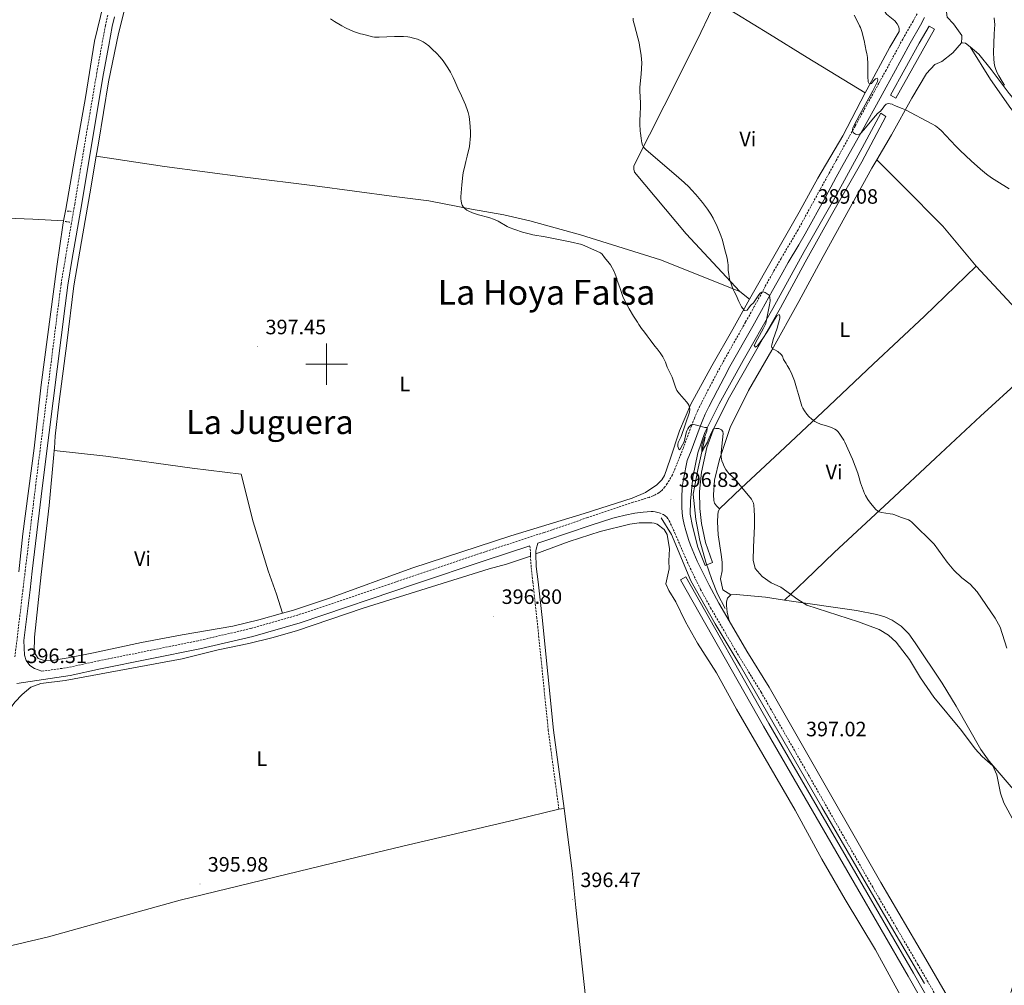
# Model space of a CAD drawing. Units: metres. Extents: x 607075 to 611576, y 4696474 to 4699513.
# Drawn here: x 609852 to 610326, y 4697701 to 4698166 of the extents above; entities that cross this region are included whole.
import ezdxf
from ezdxf.enums import TextEntityAlignment as Align

# ---------------------------------------------------------------- set-up
doc = ezdxf.new("R2010")
doc.units = ezdxf.units.M
doc.header["$MEASUREMENT"] = 0
doc.linetypes.add('TRAZOS', pattern=[0.75, 0.5, -0.25])
doc.linetypes.add('TRAZOSX2', pattern=[1.5, 1, -0.5])
for name, color, linetype, lineweight in [('Carátula', 7, 'Continuous', 5), ('Level 13', 5, 'Continuous', 0), ('Level 21', 19, 'Continuous', 0), ('Level 36', 19, 'Continuous', 40), ('Level 37', 92, 'Continuous', 0), ('Level 41', 39, 'Continuous', 0), ('Level 45', 19, 'Continuous', 0), ('Level 5', 36, 'Continuous', 0), ('Level 6', 39, 'Continuous', 0), ('Level 63', 7, 'Continuous', 0), ('Level 7', 1, 'Continuous', 0)]:
    doc.layers.add(name, color=color, linetype=linetype, lineweight=lineweight)
doc.styles.add('Arial', font='ARIAL.TTF', dxfattribs={"height": 0.2})

# ---------------------------------------------------------------- blocks, each defined once
blk = doc.blocks.new('5PATER')
at = {"layer": 'Carátula', "linetype": 'Continuous', "lineweight": 5}
h = blk.add_hatch(color=250, dxfattribs=at)
edge = h.paths.add_edge_path()
edge.add_ellipse((0, 0), major_axis=(-1.33, -1.34), ratio=0.999422, start_angle=0, end_angle=360)

msp = doc.modelspace()

# ---------------------------------------------------------------- linework, layer by layer
at = {"layer": 'Level 13', "color": 5, "linetype": 'Continuous', "lineweight": 0, "ltscale": 0.5}
for points in [[(610182.32, 4697964.84, 395), (610178.89, 4697950, 395.5), (610176.61, 4697937.44, 396.23), (610177.75, 4697925.16, 396.3), (610179.75, 4697915.17, 395.95), (610182.61, 4697904.61, 395.57), (610185.46, 4697896.33, 395.32), (610188.31, 4697889.48, 395.44), (610192.03, 4697882.34, 395.59)], [(610161.19, 4697926.02, 396.65), (610166.05, 4697918.03, 396.31), (610175.47, 4697895.76, 395.45), (610187.17, 4697874.92, 395.84), (610199.16, 4697854.93, 396.24), (610238.56, 4697786.7, 396.86), (610269.39, 4697733.6, 396.37), (610287.88, 4697701.78, 396.08)]]:
    msp.add_polyline3d(points, dxfattribs=at)
at = {"layer": 'Level 21', "color": 19, "linetype": 'TRAZOSX2', "lineweight": 0}
for points in [[(609894.61, 4698168.12, 398.41), (609893.54, 4698163.23, 398.51), (609891.88, 4698154.33, 398.58), (609889.4, 4698140.55, 398.64), (609883.05, 4698103.23, 398.77), (609878.73, 4698077.05, 398.55), (609874.29, 4698051.45, 398.45), (609872.19, 4698038.62, 398.47), (609870.84, 4698028.52, 398.42), (609863.17, 4697967.48, 398.02), (609859.8, 4697940.69, 397.9), (609858.82, 4697932.75, 397.74), (609854.93, 4697900.81, 396.76), (609853.79, 4697891.32, 396.72), (609849.9, 4697858.89, 396.6)], [(610284.38, 4698168.78, 392.86), (610282.47, 4698165.27, 392.64), (610277.48, 4698156.62, 392.15), (610269.44, 4698141.69, 391.15), (610265.98, 4698135.37, 390.78), (610263.07, 4698130.12, 390.58), (610254.54, 4698114.71, 390.12), (610245.35, 4698098.09, 389.32), (610241.97, 4698091.97, 389.09), (610236.74, 4698082.47, 388.99), (610227.03, 4698064.79, 389.16), (610224.03, 4698059.59, 389.2), (610218.91, 4698051, 389.31), (610215.4, 4698044.95, 389.46), (610211.22, 4698037.41, 389.79), (610205.95, 4698027.77, 390.44), (610201.77, 4698020.25, 391.06), (610190.76, 4698000.79, 392.77), (610187.91, 4697995.53, 393.26), (610184.67, 4697989.36, 393.83), (610180.48, 4697981.25, 394.44), (610178.73, 4697977.66, 394.64), (610177.11, 4697973.9, 394.86), (610175.67, 4697970.17, 395.09), (610171.82, 4697959.71, 395.73), (610167.39, 4697948.62, 396.32), (610166.55, 4697946.81, 396.47), (610165.08, 4697944.21, 396.73), (610164.05, 4697942.56, 396.83), (610162.91, 4697940.91, 396.83)], [(610162.91, 4697940.91, 396.83), (610161.59, 4697939.4, 396.8), (610160.84, 4697938.73, 396.77), (610160.03, 4697938.12, 396.75), (610158.17, 4697937.04, 396.68), (610157.26, 4697936.62, 396.65), (610155.41, 4697935.89, 396.59), (610152.43, 4697934.95, 396.58), (610147.63, 4697933.56, 396.69), (610144.77, 4697932.65, 396.74), (610125.6, 4697926.11, 396.74), (610104.81, 4697919.01, 396.88), (610074.65, 4697909.13, 397.58), (610030.28, 4697894.12, 397.58), (609986.12, 4697879.19, 397.58), (609963.55, 4697872.72, 397.4), (609938.17, 4697866.85, 397.58), (609890.3, 4697857.16, 396.76), (609875.74, 4697853.94, 396.77), (609862.91, 4697852.16, 396.7)], [(610160.24, 4697928.47, 397.58), (610162.23, 4697927.55, 397.58), (610163.08, 4697927.03, 397.58), (610163.81, 4697926.33, 397.57), (610164.44, 4697925.51, 397.55), (610164.97, 4697924.61, 397.52), (610165.67, 4697923.17, 397.44), (610167.74, 4697918.64, 396.93), (610174.43, 4697903.19, 396.37), (610177.72, 4697896.47, 396.46), (610180.13, 4697891.53, 396.54), (610184.9, 4697882.74, 396.64), (610198.54, 4697859.48, 396.37), (610209.22, 4697842.12, 396.53), (610225.3, 4697814.07, 397.03), (610263, 4697748.11, 397.03), (610284.64, 4697711.12, 396.67), (610299.73, 4697685.03, 396.88), (610302.01, 4697681.09, 396.91), (610315.79, 4697657.08, 396.37), (610329.56, 4697632.69, 396.04), (610358.89, 4697582.86, 396.03), (610414.61, 4697485.49, 395.39), (610454.89, 4697416.65, 395.19)], [(610098.19, 4697907.53, 397.23), (610098.19, 4697908.53, 397.32), (610098.18, 4697909.9, 397.32), (610097.86, 4697912.53, 397.07)], [(610111.88, 4697785.78, 396.15), (610106.78, 4697823.53, 396.68), (610101.28, 4697877.75, 396.8), (610099.32, 4697895.22, 396.69), (610098.52, 4697902.36, 396.64), (610098.19, 4697907.53, 397.23)]]:
    msp.add_polyline3d(points, dxfattribs=at)
at = {"layer": 'Level 21', "color": 19, "linetype": 'Continuous', "lineweight": 0}
for points in [[(609862.91, 4697852.16, 396.7), (609859.35, 4697853.45, 396.79), (609857.1, 4697854.84, 396.79), (609855.36, 4697857.27, 396.79), (609854.51, 4697859.96, 396.79), (609854.26, 4697866.91, 396.63), (609857.2, 4697891.37, 396.72), (609858.28, 4697900.4, 396.76), (609862.1, 4697932.35, 397.74), (609863.07, 4697940.28, 397.9), (609866.44, 4697967.07, 398.02), (609874.11, 4698028.1, 398.42), (609875.46, 4698038.13, 398.47), (609877.55, 4698050.9, 398.45), (609881.99, 4698076.5, 398.55), (609886.3, 4698102.68, 398.77), (609892.65, 4698139.98, 398.64), (609895.12, 4698153.73, 398.58), (609896.78, 4698162.58, 398.51), (609897.81, 4698167.34, 398.41)], [(610193.91, 4697876.36, 396.54), (610188.86, 4697884.97, 396.64), (610184.17, 4697893.61, 396.54), (610182.73, 4697896.55, 396.49), (610178.5, 4697905.18, 396.37), (610175.31, 4697912.8, 396.56), (610174.32, 4697915.62, 396.66), (610173, 4697919.99, 396.79), (610172.18, 4697922.89, 396.84), (610171.54, 4697925.81, 396.86), (610171.19, 4697928.32, 396.89), (610171.03, 4697931.32, 396.98), (610171.05, 4697934.69, 397.05), (610171.08, 4697936.68, 396.94), (610171.23, 4697939.66, 396.61), (610171.45, 4697941.75, 396.52), (610171.9, 4697944.72, 396.5), (610173.68, 4697953.59, 395.98), (610175.55, 4697958.28, 395.73), (610179.41, 4697968.76, 395.09), (610180.81, 4697972.38, 394.86), (610182.37, 4697975.99, 394.64), (610184.06, 4697979.46, 394.44), (610188.21, 4697987.51, 393.83), (610191.44, 4697993.65, 393.26), (610194.26, 4697998.85, 392.77), (610205.27, 4698018.29, 391.06), (610209.45, 4698025.84, 390.44), (610214.72, 4698035.48, 389.79), (610218.88, 4698042.97, 389.46), (610222.36, 4698048.97, 389.31), (610227.48, 4698057.57, 389.2), (610230.52, 4698062.82, 389.16), (610240.25, 4698080.54, 388.99), (610245.47, 4698090.04, 389.09), (610248.85, 4698096.15, 389.32), (610258.05, 4698112.77, 390.12), (610266.57, 4698128.18, 390.58), (610269.48, 4698133.44, 390.78), (610272.96, 4698139.78, 391.15), (610280.98, 4698154.67, 392.15), (610285.96, 4698163.31, 392.64), (610287.95, 4698166.97, 392.86)], [(610100.85, 4697908.7, 396.79), (610100.82, 4697909.89, 396.82), (610100.95, 4697910.88, 396.86), (610101.73, 4697913.79, 396.98), (610106.08, 4697915.21, 396.88), (610126.89, 4697922.32, 396.74), (610137.91, 4697925.84, 397.24), (610139.83, 4697926.4, 397.29), (610143.72, 4697927.31, 397.26), (610148.45, 4697928.24, 397.27), (610152.41, 4697928.81, 397.46), (610156.28, 4697929.11, 397.58), (610157.29, 4697929.1, 397.58), (610158.28, 4697928.96, 397.58), (610160.24, 4697928.47, 397.58)], [(610097.86, 4697912.53, 397.07), (610075.92, 4697905.37, 397.58), (610043.27, 4697894.33, 397.58), (609987.3, 4697875.41, 397.58), (609964.55, 4697868.88, 397.4), (609939.01, 4697862.98, 397.58), (609891.12, 4697853.28, 396.76), (609876.46, 4697850.04, 396.77), (609850.81, 4697846.17, 396.61)], [(610100.85, 4697908.7, 396.79), (610101, 4697902.64, 396.64), (610101.83, 4697895.26, 396.69), (610103.77, 4697878.02, 396.8), (610109.26, 4697823.82, 396.68), (610114.35, 4697786.11, 396.15)], [(610193.91, 4697876.36, 396.54), (610202.44, 4697861.82, 396.37), (610213.13, 4697844.44, 396.53), (610229.24, 4697816.32, 397.03), (610266.93, 4697750.39, 397.03), (610288.57, 4697713.4, 396.67), (610299.59, 4697694.36, 396.82), (610305.95, 4697683.36, 396.91), (610319.73, 4697659.34, 396.37), (610332.83, 4697634.57, 396.04), (610362.15, 4697584.75, 396.03), (610417.87, 4697487.38, 395.39), (610449.37, 4697433.57, 395.23)]]:
    msp.add_polyline3d(points, dxfattribs=at)
at = {"layer": 'Level 21', "color": 1, "linetype": 'TRAZOS', "lineweight": 0}
for points in [[(609875.01, 4698073.68, 398.32), (609877.15, 4698073.63, 398.32)], [(609874.05, 4698068.75, 398.32), (609876.36, 4698068.36, 398.32)]]:
    msp.add_polyline3d(points, dxfattribs=at)
at = {"layer": 'Level 36', "color": 92, "linetype": 'Continuous', "lineweight": 0}
for points in [[(609889.06, 4698100.21, 398.07), (609890.12, 4698106.54, 398.07), (609895.01, 4698135.98, 398.18), (609899.74, 4698159.31, 397.86), (609903.6, 4698174.57, 397.76), (609911.33, 4698199.14, 397.12), (609919.31, 4698220.25, 395.64), (609927.54, 4698245.14, 394.27), (609936.49, 4698271.83, 393.42), (609945.11, 4698299.03, 392.79), (609956.41, 4698333.58, 392.47), (609963.13, 4698354.32, 392.38)], [(610259.39, 4698130.7, 389.77), (610260.11, 4698132.09, 389.82), (610271.29, 4698152.68, 391.34), (610275.69, 4698160.22, 391.76), (610275.81, 4698161.4, 391.76), (610275.6, 4698162.42, 391.76), (610274.8, 4698163.89, 391.85), (610273.58, 4698165.37, 391.85), (610269.72, 4698168.54, 391.59), (610268.99, 4698169.49, 391.51), (610268.77, 4698170.68, 391.68), (610268.83, 4698172.37, 391.76), (610268.95, 4698173.38, 391.85), (610270.21, 4698175.71, 391.85), (610272.42, 4698178.59, 392.1), (610275.86, 4698182.79, 392.52), (610279.02, 4698188.77, 393.11), (610281.63, 4698195.95, 394.3), (610283.49, 4698210.85, 395.56), (610285.85, 4698230.72, 396.66), (610287.31, 4698246.31, 397.93), (610288.93, 4698261.81, 398.27), (610289.58, 4698276.24, 398.52), (610290.05, 4698279.86, 398.48)], [(609912.01, 4698274.39, 393.79), (609919.15, 4698269.42, 394.11), (609920.9, 4698267.06, 394.43), (609921.84, 4698265.05, 394.53), (609922.15, 4698264.22, 394.64), (609922.27, 4698262.23, 394.64), (609921.71, 4698259.77, 394.53), (609916.51, 4698244.05, 395.38), (609908.47, 4698220.47, 396.54), (609898.67, 4698192.32, 397.7), (609892.57, 4698173.48, 398.02), (609888.31, 4698155.59, 398.44), (609883.98, 4698128.45, 398.12), (609878.59, 4698098.69, 398.12), (609874.5, 4698074.68, 398.44), (609873.4, 4698069.1, 398.21)], [(610317.22, 4698248.43, 398.58), (610313.9, 4698245.24, 398.33), (610310.91, 4698239.43, 398.16), (610309.83, 4698232.45, 398.07), (610308.34, 4698220.66, 397.14), (610307.14, 4698202.69, 396.04), (610305.84, 4698189.21, 395.2), (610302.15, 4698177.59, 393.85), (610299.06, 4698171.27, 393), (610298.58, 4698169.59, 393), (610298.92, 4698167.13, 393), (610301.85, 4698163.9, 393.09), (610305.89, 4698158.35, 393.17), (610305.95, 4698157.42, 393.17), (610305.75, 4698154.86, 393.11)], [(610199, 4698035.06, 389.81), (610173.22, 4698062.81, 389.98), (610148.36, 4698092.56, 390.32), (610147.9, 4698093.93, 390.32), (610147.95, 4698095.45, 390.32), (610148.49, 4698096.45, 390.32), (610162.62, 4698124.37, 389.3), (610178.3, 4698155.72, 389.14), (610185.85, 4698171.44, 389.81), (610187.52, 4698173.33, 389.81), (610188.2, 4698173.47, 389.81), (610189.13, 4698173.27, 389.81), (610190.38, 4698172.89, 389.81), (610197.51, 4698168.59, 389.56), (610213.33, 4698158.93, 389.56), (610231.46, 4698147.67, 389.47), (610259.39, 4698130.7, 389.77)], [(610264.95, 4698098.44, 388.4), (610272.12, 4698110.52, 388.97), (610281.85, 4698128.11, 390.49), (610288.85, 4698140.05, 391.17), (610292.96, 4698144.3, 391), (610296.31, 4698145.8, 391.5), (610301.52, 4698150.02, 392.52), (610305.75, 4698154.86, 393.11)], [(610305.75, 4698154.86, 393.11), (610306.25, 4698154.84, 393.11), (610307.68, 4698154.63, 393.11), (610309.99, 4698152.86, 393.11)], [(610309.99, 4698152.86, 393.11), (610314.1, 4698149.34, 394.21), (610320.02, 4698141.95, 394.55), (610328.67, 4698130.42, 394.8), (610337.62, 4698119.97, 394.97), (610343.94, 4698114.43, 394.72), (610345.88, 4698114.2, 394.72), (610349.43, 4698114.33, 394.72), (610352.93, 4698115.79, 394.79)], [(610309.99, 4698152.86, 393.11), (610319.69, 4698137.15, 393.28), (610329.53, 4698123.2, 393.7), (610340.18, 4698110.67, 393.11), (610349.74, 4698100.79, 392.52), (610354.25, 4698094.91, 392.09)], [(609787.69, 4698139.68, 396.36), (609787.32, 4698138.2, 396.36), (609782.39, 4698120, 396.78), (609776.04, 4698097.7, 396.89), (609768.95, 4698078.89, 397.63), (609768.73, 4698076.75, 397.63), (609768.69, 4698075.26, 397.63), (609770.33, 4698074.89, 397.52), (609774.46, 4698074.78, 397.21), (609800.17, 4698072.63, 397.21), (609828.86, 4698070.91, 397.21), (609858.56, 4698069.81, 397.31), (609873.4, 4698069.1, 398.21)], [(610203.73, 4698031.37, 389.72), (610204.97, 4698033.61, 389.56), (610214.68, 4698050.78, 388.64), (610227.52, 4698073.17, 388.64), (610236.62, 4698089.68, 388.3), (610248.64, 4698110.07, 389.06), (610259.39, 4698130.7, 389.77)], [(609868.85, 4697958.45, 397.33), (609869, 4697959.59, 397.33), (609869.32, 4697965.36, 397.33), (609871.04, 4697980.84, 397.54), (609874.93, 4698010.14, 397.54), (609878.28, 4698037.8, 397.76), (609881.97, 4698059.18, 397.86), (609886.03, 4698082.03, 398.07), (609889.06, 4698100.21, 398.07)], [(609889.06, 4698100.21, 398.07), (609921.97, 4698095.23, 397.23), (609960.82, 4698090.11, 397.12), (609994.4, 4698085.94, 397.02), (610032.59, 4698080.83, 396.91), (610049.22, 4698078.75, 396.28), (610069.76, 4698074.75, 394.59), (610085.38, 4698071.88, 394.27), (610097.86, 4698069.08, 394.38), (610122.31, 4698062.33, 394.04), (610160.79, 4698050.21, 392.01), (610199, 4698035.06, 389.81)], [(610189.28, 4697930.38, 396.15), (610187.72, 4697931.87, 396.4), (610186.84, 4697933.16, 396.4), (610186.46, 4697934.44, 396.4), (610186.29, 4697937.07, 396.4), (610186.87, 4697944.24, 395.9), (610189.23, 4697954.05, 395.22), (610194.32, 4697969.6, 393.79), (610203.12, 4697987.31, 392.01), (610214.35, 4698006.8, 389.9), (610227.4, 4698030.19, 388.21), (610239.21, 4698051.95, 387.53), (610251.28, 4698074.02, 387.79), (610262.53, 4698094.36, 388.21), (610264.95, 4698098.44, 388.4)], [(610264.95, 4698098.44, 388.4), (610277.39, 4698086.1, 387.98), (610296.76, 4698066.51, 387.81), (610312.85, 4698047.26, 387.53)], [(609873.4, 4698069.1, 398.21), (609872.98, 4698066.96, 398.12), (609870.16, 4698047.05, 397.81), (609862.58, 4697990.09, 397.6), (609859.16, 4697959.63, 396.96), (609853.8, 4697918.31, 396.75), (609851.76, 4697900.07, 396.48)], [(610189.28, 4697930.38, 396.15), (610199.59, 4697940.26, 395.05), (610218.27, 4697957.72, 392.52), (610239.05, 4697977.13, 389.31), (610263.23, 4697999.99, 387.53), (610288.02, 4698023.07, 386.69), (610312.85, 4698047.26, 387.53)], [(610312.85, 4698047.26, 387.53), (610340.42, 4698017.5, 387.03), (610350.14, 4698007.45, 387.03), (610335.04, 4697993.34, 386.1), (610314.89, 4697974.91, 386.35), (610293.24, 4697954.68, 387.45), (610270.98, 4697933.96, 389.39), (610244.4, 4697909.32, 392.37), (610230.68, 4697895.99, 394.5), (610220.48, 4697886.43, 395.32)], [(610199, 4698035.06, 389.81), (610203.73, 4698031.37, 389.72)], [(609978.86, 4697880.16, 396.97), (609984.09, 4697881.62, 396.97), (610001.42, 4697887.39, 397.13), (610041.05, 4697901.78, 397.3), (610088.69, 4697917.41, 397.08), (610124.05, 4697928.05, 396.41), (610147.21, 4697935.55, 396.32), (610153.56, 4697938.29, 396.58), (610159.09, 4697941.91, 396.66), (610161.38, 4697944.37, 396.66), (610162.79, 4697946.35, 396.66), (610165.43, 4697954.21, 396.58), (610170.04, 4697968, 395.9), (610175.45, 4697980.75, 394.89), (610185.46, 4697999.18, 393.11), (610195.7, 4698016.93, 390.75), (610203.73, 4698031.37, 389.72)], [(609978.86, 4697880.16, 396.97), (609967.36, 4697876.97, 396.97), (609954.94, 4697873.82, 396.97), (609930.47, 4697869.73, 397.13), (609910.85, 4697865.99, 397.13), (609887.81, 4697860.97, 396.81), (609875.56, 4697858.56, 396.81), (609866.86, 4697857.22, 396.81), (609863.94, 4697857.36, 396.64), (609861.14, 4697858.27, 396.64), (609859.17, 4697861.25, 396.64), (609859.31, 4697868.51, 396.64), (609862.49, 4697898.81, 396.81), (609866.48, 4697931.91, 396.91), (609868.59, 4697956.46, 397.33), (609868.85, 4697958.45, 397.33)], [(609868.85, 4697958.45, 397.33), (609893.72, 4697955.67, 397.33), (609935.36, 4697949.97, 397.44), (609958.91, 4697947.06, 397.12), (609964.59, 4697924.12, 397.23), (609971.88, 4697900.44, 397.3), (609975.91, 4697889.23, 397.3), (609978.86, 4697880.16, 396.97)], [(610194.67, 4697888.9, 396.05), (610190.76, 4697891.38, 395.81), (610189.72, 4697896.65, 395.65), (610190.49, 4697900.56, 395.65), (610190.57, 4697904.64, 395.65), (610190.06, 4697908.37, 395.65), (610188.6, 4697917.8, 396.07), (610188.31, 4697924.15, 396.15), (610188.42, 4697927.45, 396.15), (610188.64, 4697928.88, 396.15), (610189.28, 4697930.38, 396.15)], [(610100.85, 4697908.7, 396.79), (610116.77, 4697914.58, 396.79), (610131.82, 4697919.49, 397.21), (610146.05, 4697922.98, 396.96), (610150.56, 4697923.59, 396.96), (610153.94, 4697923.64, 396.96), (610156.64, 4697923.55, 396.96), (610157.82, 4697923.43, 396.96), (610159.16, 4697923.04, 396.88), (610162.62, 4697920.47, 397.04), (610164.06, 4697917.97, 396.79), (610165.1, 4697911.09, 396.45), (610164.88, 4697905.36, 396.22), (610164.92, 4697901.46, 396.38), (610163.41, 4697894.18, 396.38), (610164.82, 4697891.02, 396.38), (610168.14, 4697885.56, 396.38), (610172.89, 4697875.91, 396.38), (610178.71, 4697865.59, 396.38), (610187.8, 4697851.35, 396.55), (610197.44, 4697833.81, 396.38), (610225.59, 4697785.18, 396.71), (610238.55, 4697761.71, 396.55), (610249.72, 4697742.22, 396.71), (610264.29, 4697717.95, 396.55), (610277.48, 4697693.84, 396.55)], [(609841.72, 4697821.42, 396.31), (609843.03, 4697827.23, 396.39), (609844.67, 4697830.25, 396.22), (609849.83, 4697837.18, 396.22), (609853.39, 4697841, 396.22), (609857.56, 4697844.43, 396.22), (609862.35, 4697846.29, 396.39), (609874.05, 4697847.67, 396.88), (609930.44, 4697858.04, 397.21), (609947.86, 4697862.44, 397.21), (609962.6, 4697865.48, 397.21), (609973.6, 4697868.26, 397.21), (609985.58, 4697871.66, 397.21), (610017.62, 4697882.58, 397.21), (610078.29, 4697901.41, 396.88), (610086.65, 4697903.66, 396.88), (610098.19, 4697907.53, 397.23)], [(610193.91, 4697876.36, 396.54), (610192.96, 4697880.56, 396.54), (610192.58, 4697883.77, 396.38), (610192.6, 4697885.53, 396.38), (610193.01, 4697887.3, 396.21), (610194.67, 4697888.9, 396.05)], [(610194.67, 4697888.9, 396.05), (610197.29, 4697889.06, 395.72), (610211.34, 4697887.76, 395.56), (610220.48, 4697886.43, 395.32)], [(610220.48, 4697886.43, 395.32), (610255.2, 4697881.38, 394.41), (610264.93, 4697879.42, 394.41), (610268.89, 4697878.27, 394.41), (610272.38, 4697876.67, 394.41), (610276.71, 4697873.89, 394.25), (610280.4, 4697870.11, 394.25), (610283.45, 4697865.85, 394.41), (610296.51, 4697846.42, 394.41), (610303.24, 4697835.37, 394.25), (610315.11, 4697814.38, 394.58), (610319.07, 4697808.8, 394.74), (610340.45, 4697783.92, 394.25)], [(610111.88, 4697785.78, 396.15), (610090.9, 4697780.57, 396.31), (610036.69, 4697767.9, 396.64), (610014.81, 4697762.59, 396.15), (609929.43, 4697741.85, 396.48), (609897.76, 4697733, 396.64), (609866.09, 4697724.27, 396.15), (609831.32, 4697716.07, 395.5)], [(610114.35, 4697786.11, 396.15), (610111.88, 4697785.78, 396.15)], [(610114.35, 4697786.11, 396.15), (610118.29, 4697755.97, 396.31), (610120.12, 4697738.31, 396.48), (610126.55, 4697677.46, 395.99), (610128.02, 4697657.37, 395.48)]]:
    msp.add_polyline3d(points, dxfattribs=at)
at = {"layer": 'Level 5', "color": 36, "linetype": 'Continuous', "lineweight": 0}
for points in [[(610001.91, 4698166.3, 395), (610003.79, 4698165, 395), (610007.31, 4698162.9, 395), (610009.07, 4698161.96, 395), (610011.52, 4698160.82, 395), (610013.53, 4698160.05, 395), (610016.37, 4698159.18, 395), (610017.36, 4698158.89, 395), (610019.18, 4698158.52, 395), (610022.09, 4698157.74, 395), (610023.07, 4698157.56, 395), (610024.06, 4698157.46, 395), (610025.31, 4698157.45, 395), (610032.67, 4698157.81, 395), (610037.09, 4698157.81, 395), (610039.08, 4698157.64, 395), (610040.07, 4698157.48, 395), (610041.81, 4698157.09, 395), (610043.73, 4698156.5, 395), (610045.57, 4698155.72, 395), (610046.47, 4698155.26, 395), (610047.42, 4698154.69, 395), (610049.33, 4698153.35, 395), (610051.06, 4698151.61, 395), (610052.96, 4698149.87, 395), (610054.78, 4698147.95, 395), (610056.23, 4698146.13, 395), (610058.44, 4698142.8, 395), (610059.66, 4698140.73, 395), (610060.99, 4698138.1, 395), (610061.83, 4698136.28, 395), (610063.18, 4698132.95, 395), (610064.99, 4698129.2, 395), (610066.93, 4698124.89, 395), (610067.92, 4698122.25, 395), (610068.2, 4698121.29, 395), (610068.62, 4698119.33, 395), (610069.03, 4698116.35, 395), (610069.39, 4698112.04, 395), (610069.36, 4698110.04, 395), (610068.89, 4698104.89, 395), (610067.67, 4698100.19, 395), (610067.09, 4698097.59, 395), (610066.67, 4698096.21, 395), (610065.74, 4698092.1, 395), (610065.57, 4698091.11, 395), (610065.11, 4698086.33, 395), (610064.69, 4698080.68, 395), (610064.69, 4698079.68, 395), (610064.79, 4698078.68, 395), (610065, 4698077.59, 395), (610065.37, 4698076.66, 395), (610065.85, 4698075.8, 395), (610066.82, 4698074.78, 395), (610067.63, 4698074.19, 395), (610068.51, 4698073.7, 395), (610070.34, 4698072.92, 395), (610073.22, 4698072.01, 395), (610078.08, 4698070.72, 395), (610080.89, 4698069.73, 395), (610082.67, 4698068.85, 395), (610087.03, 4698066.37, 395), (610087.93, 4698065.93, 395), (610090.63, 4698064.85, 395), (610094.42, 4698063.57, 395), (610097.51, 4698062.73, 395), (610099.39, 4698062.37, 395), (610105.31, 4698061.43, 395), (610117.33, 4698058.97, 395), (610122.97, 4698057.62, 395), (610131.88, 4698053.6, 395), (610132.66, 4698053, 395), (610133.84, 4698051.42, 395), (610136.11, 4698048.64, 395), (610136.68, 4698047.81, 395), (610138.43, 4698044.65, 395), (610138.98, 4698043.38, 395), (610139.75, 4698041.24, 395), (610139.96, 4698040.26, 395), (610141.21, 4698036.88, 395), (610141.49, 4698035.92, 395), (610142.63, 4698032.69, 395), (610144.09, 4698029.51, 395), (610145.66, 4698026.64, 395), (610147.77, 4698023.22, 395), (610149.78, 4698020.19, 395), (610150.41, 4698019.07, 395), (610151.69, 4698017.19, 395), (610153.08, 4698015.43, 395), (610154.33, 4698013.68, 395), (610155.88, 4698011.77, 395), (610158.06, 4698008.74, 395), (610159.15, 4698007.45, 395)], [(610151.59, 4698107.61, 390), (610151.46, 4698108.93, 390), (610151.12, 4698111.22, 390), (610151, 4698112.21, 390), (610150.86, 4698115.78, 390), (610150.93, 4698118.31, 390), (610151.06, 4698119.51, 390), (610151.24, 4698124.91, 390), (610151.06, 4698129.57, 390), (610150.93, 4698130.75, 390), (610150.93, 4698133.21, 390), (610151.13, 4698136.58, 390), (610151.57, 4698139.68, 390), (610151.75, 4698145.1, 390), (610151.54, 4698148.66, 390), (610150.77, 4698153.67, 390), (610150.47, 4698154.78, 390), (610149.96, 4698157.16, 390), (610148.23, 4698163.31, 390), (610147.71, 4698165.61, 390), (610147.66, 4698166.61, 390)], [(610254, 4698168.1, 390), (610256.04, 4698164.35, 390), (610256.68, 4698163.03, 390), (610257.06, 4698162.1, 390), (610257.69, 4698160.2, 390), (610258.83, 4698155.91, 390), (610259.82, 4698150.83, 390), (610260.2, 4698149.63, 390), (610260.49, 4698147.67, 390), (610260.65, 4698144.67, 390), (610260.69, 4698138.65, 390), (610260.89, 4698135.94, 390), (610261.18, 4698135.39, 390), (610261.84, 4698135.11, 390), (610262.36, 4698135.27, 390), (610262.97, 4698135.84, 390), (610263.59, 4698136.66, 390), (610264.29, 4698137.4, 390), (610265.15, 4698137.79, 390), (610265.55, 4698137.19, 390), (610265.28, 4698136.22, 390), (610263.06, 4698131.65, 390), (610261.17, 4698128.13, 390), (610256.79, 4698120.29, 390), (610253.87, 4698114.81, 390), (610253.49, 4698113.87, 390), (610253.26, 4698112.94, 390), (610253.23, 4698112.33, 390), (610253.7, 4698111.45, 390), (610254.75, 4698110.78, 390), (610255.95, 4698110.52, 390)], [(610321.56, 4698166.78, 395), (610321.71, 4698165, 395), (610321.74, 4698163.57, 395), (610321.43, 4698159.18, 395), (610321.16, 4698150.01, 395), (610321.32, 4698147.01, 395), (610321.55, 4698145.02, 395), (610321.82, 4698143.44, 395), (610322.07, 4698142.47, 395), (610322.83, 4698140.63, 395), (610323.79, 4698138.85, 395), (610325.41, 4698136.12, 395), (610326.52, 4698134.47, 395)], [(610255.95, 4698110.52, 390), (610256.73, 4698110.77, 390), (610257.44, 4698111.45, 390), (610258.53, 4698112.68, 390), (610264.27, 4698119.6, 390), (610265.35, 4698120.79, 390), (610266.82, 4698121.84, 390), (610268.02, 4698123.44, 390), (610268.69, 4698124.49, 390), (610269.55, 4698125.22, 390), (610270.49, 4698125.52, 390), (610272.43, 4698125.2, 390), (610273.43, 4698124.66, 390), (610277.15, 4698123.21, 390), (610278.74, 4698122.49, 390), (610291.5, 4698115.85, 390), (610293.18, 4698114.77, 390), (610294.77, 4698113.55, 390), (610296.15, 4698112.35, 390), (610298.29, 4698110.23, 390), (610303.01, 4698105.07, 390), (610305.1, 4698102.92, 390), (610310.37, 4698097.92, 390), (610314.86, 4698093.93, 390), (610317.77, 4698091.58, 390), (610320.21, 4698089.83, 390), (610322.73, 4698088.2, 390), (610328.7, 4698084.53, 390)], [(610255.83, 4697947.57, 390), (610253.33, 4697954.31, 390), (610249.55, 4697962.51, 390), (610249.1, 4697963.35, 390), (610246.85, 4697966.81, 390), (610246.23, 4697967.57, 390), (610245.51, 4697968.21, 390), (610244.71, 4697968.75, 390), (610243.83, 4697969.21, 390), (610241.93, 4697969.95, 390), (610237.92, 4697971.2, 390), (610236.02, 4697971.99, 390), (610235.14, 4697972.49, 390), (610233.76, 4697973.55, 390), (610232.27, 4697974.88, 390), (610231.34, 4697975.91, 390), (610230.17, 4697977.53, 390), (610229.41, 4697978.76, 390), (610228.86, 4697979.88, 390), (610227.2, 4697985.36, 390), (610226.37, 4697988.67, 390), (610225.39, 4697991.93, 390), (610224.06, 4697995.15, 390), (610222.86, 4697997.58, 390), (610221.79, 4697999.31, 390), (610221.26, 4698000.34, 390), (610219.97, 4698002.24, 390), (610219.53, 4698003.95, 390), (610218.88, 4698004.72, 390), (610217.35, 4698006.18, 390), (610215.85, 4698007.01, 390), (610215.02, 4698007.3, 390), (610214.39, 4698008.13, 390), (610214.3, 4698008.67, 390), (610214.41, 4698009.35, 390), (610214.79, 4698010.52, 390), (610215.09, 4698011.86, 390), (610216.06, 4698014.7, 390), (610217.04, 4698017.29, 390), (610218.31, 4698022.15, 390), (610218.34, 4698023.16, 390), (610218.03, 4698023.93, 390), (610216.82, 4698023.3, 390), (610215.15, 4698020.77, 390), (610212.19, 4698015.58, 390), (610210.04, 4698012.38, 390), (610207.46, 4698008.9, 390), (610206.59, 4698008.19, 390), (610205.94, 4698008.95, 390), (610207.57, 4698012.09, 390), (610210.45, 4698017.35, 390), (610211.46, 4698019.59, 390), (610211.73, 4698020.55, 390), (610213.35, 4698028.61, 390), (610213.49, 4698029.6, 390), (610213.55, 4698030.61, 390), (610213.47, 4698032.33, 390), (610213.11, 4698033.27, 390), (610211.27, 4698034.52, 390), (610210.33, 4698034.88, 390), (610209.67, 4698034.74, 390), (610208.79, 4698034.25, 390), (610208.13, 4698033.37, 390), (610205.61, 4698029.64, 390), (610204.38, 4698028.49, 390), (610203.75, 4698027.72, 390), (610202.56, 4698026.08, 390), (610201.25, 4698025.91, 390), (610199.89, 4698027.67, 390), (610198.55, 4698030.16, 390), (610197.25, 4698033.26, 390), (610196.3, 4698035.02, 390), (610195.64, 4698036.39, 390), (610194.72, 4698039.13, 390), (610194.34, 4698040.05, 390), (610194.07, 4698041.04, 390), (610193.9, 4698042.28, 390), (610193.68, 4698043.26, 390), (610193.42, 4698045.32, 390), (610193.37, 4698046.43, 390), (610193.41, 4698047.88, 390), (610193.3, 4698048.87, 390), (610192.84, 4698051.03, 390), (610191.71, 4698055.66, 390), (610190.6, 4698059.73, 390), (610189.91, 4698061.95, 390), (610188.11, 4698066.32, 390), (610186.14, 4698070.36, 390), (610185.07, 4698072.25, 390), (610183.43, 4698074.76, 390), (610181, 4698077.95, 390), (610177.82, 4698081.73, 390), (610175.81, 4698083.96, 390), (610174.42, 4698085.39, 390), (610172.25, 4698087.46, 390), (610169.67, 4698089.72, 390), (610153.7, 4698103.35, 390), (610152.61, 4698104.58, 390), (610152.18, 4698105.49, 390), (610151.81, 4698106.63, 390), (610151.59, 4698107.61, 390)], [(610159.15, 4698007.45, 395), (610160.69, 4698005.45, 395), (610161.95, 4698003.57, 395), (610163.16, 4698001.06, 395), (610164.01, 4697998.66, 395), (610165.12, 4697996.26, 395), (610166.38, 4697993.76, 395), (610166.78, 4697992.84, 395), (610168.01, 4697989.02, 395), (610168.31, 4697988.2, 395), (610168.74, 4697987.31, 395), (610169.28, 4697986.48, 395), (610169.9, 4697985.69, 395), (610173.37, 4697981.9, 395), (610173.95, 4697981.09, 395), (610174.44, 4697980.24, 395), (610174.83, 4697979.28, 395), (610174.97, 4697978.29, 395), (610174.75, 4697976.92, 395), (610170.71, 4697965.13, 395), (610169.37, 4697962.25, 395), (610169.1, 4697961.28, 395), (610169.14, 4697960.31, 395), (610169.81, 4697958.82, 395), (610170.34, 4697959.14, 395), (610171.42, 4697961.13, 395), (610171.97, 4697962.3, 395), (610172.33, 4697963.21, 395), (610172.6, 4697964.14, 395), (610173.24, 4697966.95, 395), (610173.54, 4697967.88, 395), (610173.95, 4697968.81, 395), (610174.52, 4697969.72, 395), (610175.56, 4697970.89, 395), (610176.49, 4697971.02, 395), (610177.48, 4697970.87, 395), (610178.73, 4697970.55, 395), (610182.11, 4697969.48, 395), (610183.11, 4697969.55, 395), (610183.36, 4697969.18, 395), (610183.15, 4697967.84, 395), (610182.84, 4697966.88, 395), (610181.36, 4697963.18, 395), (610180.91, 4697961.66, 395), (610180.74, 4697960.67, 395), (610180.67, 4697959.67, 395), (610180.65, 4697959.05, 395), (610180.78, 4697957.86, 395), (610181.14, 4697958.44, 395), (610181.6, 4697959.52, 395), (610182.94, 4697961.59, 395), (610183.43, 4697962.46, 395), (610183.84, 4697963.36, 395), (610185.31, 4697967.1, 395), (610185.97, 4697968.38, 395), (610186.49, 4697968.89, 395), (610187.48, 4697969.11, 395), (610188.84, 4697968.99, 395), (610190.15, 4697968.38, 395), (610190.76, 4697967.56, 395), (610190.98, 4697966.7, 395), (610190.09, 4697957.43, 395), (610190, 4697956.4, 395), (610190, 4697955.4, 395), (610190.15, 4697954.41, 395), (610190.42, 4697953.43, 395), (610190.93, 4697952.05, 395), (610191.33, 4697951.14, 395), (610192.3, 4697949.29, 395), (610193.07, 4697948.25, 395), (610193.91, 4697947.23, 395), (610195.47, 4697945.73, 395), (610196.28, 4697945.13, 395), (610196.94, 4697944.34, 395), (610199.95, 4697940.59, 395), (610204.66, 4697934.94, 395), (610205.19, 4697934.08, 395), (610205.52, 4697933.12, 395), (610205.71, 4697932.12, 395), (610205.92, 4697929.86, 395), (610206.1, 4697926.86, 395), (610206.14, 4697924.86, 395), (610206.08, 4697921.96, 395), (610205.58, 4697911.83, 395), (610205.39, 4697905.69, 395), (610206.47, 4697901.62, 395), (610209.77, 4697897.71, 395), (610214.05, 4697894.79, 395), (610218.8, 4697892.61, 395), (610226.99, 4697886.64, 395), (610231.26, 4697884.04, 395), (610256.17, 4697875.99, 395), (610266.04, 4697872.25, 395), (610270.55, 4697869.48, 395), (610274.22, 4697866.1, 395), (610280.71, 4697857.75, 395), (610286.09, 4697848.93, 395), (610292.48, 4697839.66, 395), (610305.73, 4697823.64, 395), (610312.38, 4697814.82, 395), (610315.7, 4697811.09, 395)], [(610327.66, 4697863.23, 390), (610324.44, 4697873.29, 390), (610321.97, 4697877.67, 390), (610313.28, 4697890.38, 390), (610309.87, 4697894.11, 390), (610305.85, 4697897.08, 390), (610302.13, 4697900.86, 390), (610298.82, 4697904.61, 390), (610292.67, 4697913.3, 390), (610281.86, 4697923.89, 390), (610281.1, 4697924.52, 390), (610280.25, 4697925.02, 390), (610279.33, 4697925.43, 390), (610276.42, 4697926.4, 390), (610273.72, 4697927.43, 390), (610272.77, 4697927.73, 390), (610271.43, 4697928, 390), (610267.22, 4697928.65, 390), (610266.16, 4697928.98, 390), (610265.26, 4697929.45, 390), (610264.45, 4697930.07, 390), (610261.95, 4697933.06, 390), (610260.69, 4697934.82, 390), (610259.53, 4697936.79, 390), (610259.08, 4697937.68, 390), (610258.51, 4697939.02, 390), (610257.2, 4697942.87, 390), (610256.52, 4697945.34, 390), (610255.83, 4697947.57, 390)], [(610315.7, 4697811.09, 395), (610320.91, 4697806.51, 395), (610322.71, 4697802.31, 395), (610324.47, 4697793.48, 395), (610326.22, 4697788.79, 395), (610331.09, 4697779.62, 395), (610333.06, 4697774.69, 395), (610334.21, 4697769.67, 395), (610339.19, 4697760.48, 395), (610341.34, 4697755.65, 395), (610342.94, 4697750.92, 395), (610344.75, 4697740.21, 395), (610345.28, 4697735.24, 395), (610344.59, 4697729.99, 395), (610343.11, 4697724.87, 395), (610341.04, 4697720.32, 395), (610335.21, 4697711.6, 395), (610331.03, 4697702.09, 395), (610329.45, 4697697.34, 395)]]:
    msp.add_polyline3d(points, dxfattribs=at)
at = {"layer": 'Level 6', "color": 39, "linetype": 'Continuous', "lineweight": 0, "ltscale": 0.5}
for points in [[(610271.59, 4698129.59, 390.32), (610285.36, 4698154.57, 391.84), (610290.21, 4698162.86, 392.09), (610292.78, 4698161.42, 392.09), (610274.07, 4698128.07, 390.06), (610271.59, 4698129.59, 390.32)], [(610182.27, 4697903, 396.57), (610178.77, 4697911.91, 396.57), (610176.15, 4697922.06, 396.74), (610175.07, 4697927.76, 396.65), (610175.2, 4697934.1, 396.65), (610176.35, 4697945.55, 396.48), (610178.86, 4697957.39, 395.98), (610182.24, 4697967.08, 395.13), (610189.05, 4697980.97, 393.78), (610200.57, 4698001.8, 391.75), (610214.85, 4698026.76, 389.56), (610229.98, 4698054.23, 388.46), (610244.72, 4698080.19, 388.37), (610257.97, 4698104.27, 388.8), (610266.89, 4698120.87, 389.89), (610269.38, 4698119.26, 389.39), (610257.73, 4698097.43, 388.54), (610243.81, 4698073.04, 387.78), (610230.49, 4698049.23, 388.29), (610218.67, 4698027.23, 389.39), (610205.29, 4698003.92, 391.25), (610193.97, 4697984.1, 393.7), (610186.71, 4697969.47, 394.96), (610183.09, 4697959.87, 395.64), (610180.49, 4697948.03, 396.57), (610179.67, 4697938.68, 396.48), (610179.73, 4697930.56, 396.32), (610180.59, 4697923.26, 396.74), (610182.47, 4697914.07, 396.74), (610185.87, 4697904.57, 395.98), (610182.27, 4697903, 396.57)], [(610443.48, 4697427.35, 394.68), (610440.99, 4697425.92, 394.68), (610380.39, 4697531.7, 395.5), (610325.73, 4697625.84, 395.66), (610308.06, 4697656.1, 396.48), (610280.11, 4697705.27, 396.32), (610254.12, 4697750.22, 396.64), (610210.43, 4697825.61, 396.64), (610170.48, 4697896.23, 396.48), (610172.98, 4697897.64, 396.48), (610212.92, 4697827.03, 396.64), (610256.6, 4697751.66, 396.64), (610282.6, 4697706.7, 396.32), (610310.54, 4697657.55, 396.48), (610328.22, 4697627.29, 395.66), (610382.88, 4697533.14, 395.5), (610443.48, 4697427.35, 394.68)]]:
    msp.add_polyline3d(points, dxfattribs=at)
at = {"layer": 'Level 63', "linetype": 'Continuous', "lineweight": 0}
for points in [[(610000.01, 4697990), (610000.01, 4698010)], [(609990.01, 4698000), (610010.01, 4698000)]]:
    msp.add_lwpolyline(points, dxfattribs=at)

# ---------------------------------------------------------------- block references
at = {"layer": 'Level 7', "color": 19, "linetype": 'Continuous', "lineweight": 0, "xscale": 0.09999983015004542, "yscale": 0.09999983015004542}
for p in [(610232.66, 4698071.36, 389.09), (609966.87, 4698008.49, 397.46), (610165.83, 4697934.97, 396.83), (610080.54, 4697878.62, 396.8), (610227.13, 4697814.87, 397.03), (609939.03, 4697749.7, 395.99), (610118.48, 4697742.26, 396.48)]:
    msp.add_blockref('5PATER', p, dxfattribs=at)

# ---------------------------------------------------------------- texts
at = {"layer": 'Level 37', "color": 92, "linetype": 'Continuous', "lineweight": 0, "style": 'Arial'}
for s, p in [('Vi', (610202.87, 4698108.47, 388.83)), ('L', (610249.54, 4698016.68, 387.76)), ('L', (610037.7, 4697990.47, 396.76)), ('Vi', (610244.4, 4697948.1, 391.13)), ('Vi', (609911.37, 4697906.38, 397.24)), ('L', (609968.82, 4697810.08, 396.63))]:
    msp.add_text(s, height=7, dxfattribs=at).set_placement(p, align=Align.MIDDLE_CENTER)
at = {"layer": 'Level 41', "color": 19, "linetype": 'Continuous', "lineweight": 0, "style": 'Arial'}
for s, p in [('389.08', (610236.41, 4698075.11, 389.09)), ('397.45', (609970.62, 4698012.24, 397.46)), ('396.83', (610169.59, 4697938.72, 396.83)), ('396.80', (610084.29, 4697882.37, 396.8)), ('396.31', (609855.46, 4697853.89, 396.31)), ('397.02', (610230.88, 4697818.62, 397.03)), ('395.98', (609942.78, 4697753.45, 395.99)), ('396.47', (610122.23, 4697746.01, 396.48))]:
    msp.add_text(s, height=7, dxfattribs=at).set_placement(p, align=Align.BOTTOM_LEFT)
at = {"layer": 'Level 45', "color": 19, "linetype": 'Continuous', "lineweight": 0, "style": 'Arial'}
for s, height, p in [('La Hoya Falsa', 12, (610105.89, 4698034.64, 395.52)), ('La Juguera', 11.5, (609972.71, 4697972.13, 397.37))]:
    msp.add_text(s, height=height, dxfattribs=at).set_placement(p, align=Align.MIDDLE_CENTER)

doc.saveas('drawing.dxf')
